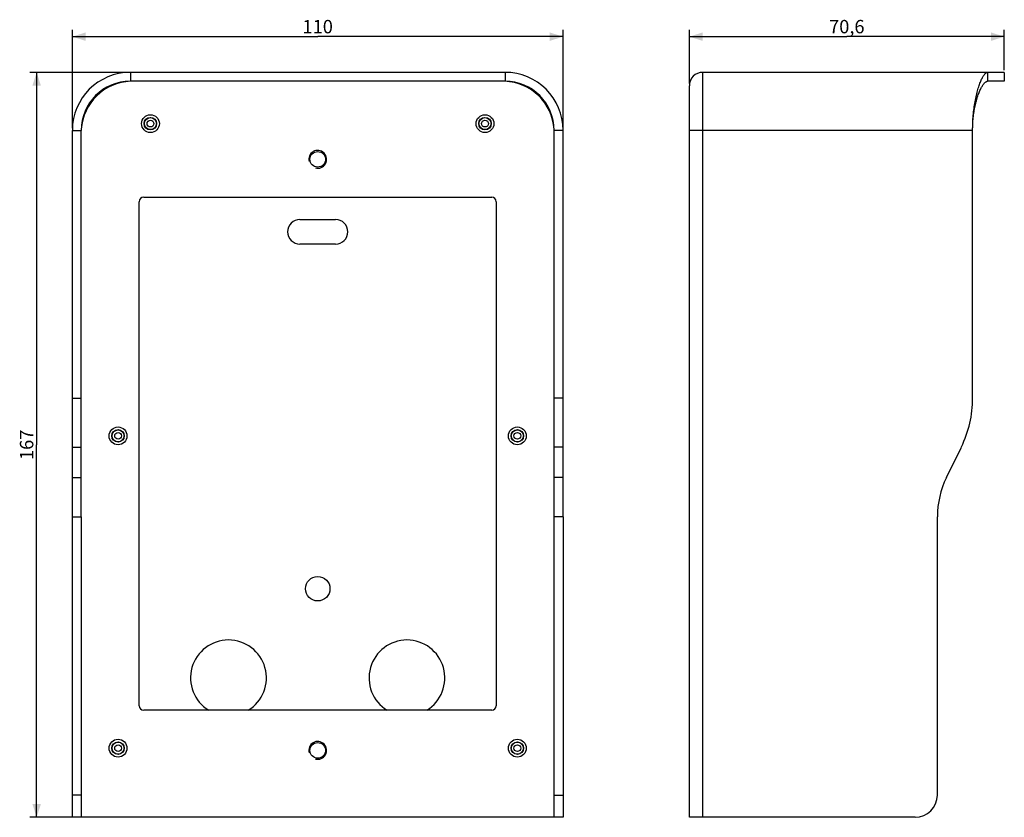
# Model space of a CAD drawing. Units: millimetres. Extents: x -67 to 154, y -84 to 95.
import ezdxf

# ---------------------------------------------------------------- set-up
doc = ezdxf.new("R2010")
doc.units = ezdxf.units.MM
doc.header["$LTSCALE"] = 16.335
doc.layers.get('0').update_dxf_attribs({"linetype": 'CONTINUOUS'})
doc.layers.add('ASSI', color=7, linetype='CONTINUOUS')
doc.layers.add('RACCORDO', color=7, linetype='CONTINUOUS')
doc.styles.get("Standard").update_dxf_attribs({"font": 'txt', "width": 0.8})
doc.dimstyles.new('DIMSTYLE_1', dxfattribs={"dimtxt": 3, "dimasz": 3, "dimexe": 1.5, "dimexo": 0.5, "dimgap": 0.75, "dimtad": 1, "dimtxsty": 'STANDARD', "dimblk": '_FILLED', "dimblk1": '_FILLED', "dimblk2": '_FILLED', "dimcen": 0.09, "dimadec": 0, "dimazin": 0, "dimtfac": 1, "dimtofl": 0, "dimtmove": 0, "dimatfit": 3, "dimldrblk": '_FILLED', "dimfxl": 1, "dimtolj": 1, "dimarcsym": 0})

# ---------------------------------------------------------------- blocks, each defined once
blk = doc.blocks.new('_FILLED')
at = {"color": 0, "linetype": 'BYBLOCK'}
blk.add_solid([(0, 0), (-1, 0.317), (-1, -0.317)], dxfattribs=at)
blk = doc.blocks.new('*D0')
at = {"color": 7, "linetype": 'CONTINUOUS'}
for p, q in [((-55, 71), (-55, 93)), ((55, 71), (55, 93)), ((-55, 91.5), (0, 91.5)), ((55, 91.5), (0, 91.5))]:
    blk.add_line(p, q, dxfattribs=at)
at = {"color": 7, "linetype": 'CONTINUOUS', "xscale": 3, "yscale": 3, "zscale": 3, "rotation": 180}
blk.add_blockref('_FILLED', (-55, 91.5), dxfattribs=at)
at = {"color": 7, "linetype": 'CONTINUOUS', "xscale": 3, "yscale": 3, "zscale": 3}
blk.add_blockref('_FILLED', (55, 91.5), dxfattribs=at)
at = {"color": 7, "linetype": 'CONTINUOUS', "insert": (0, 95.25), "char_height": 3, "width": 8.6786, "attachment_point": 2, "line_spacing_factor": 0.9}
blk.add_mtext('110', dxfattribs=at)
blk = doc.blocks.new('*D1')
at = {"color": 7, "linetype": 'CONTINUOUS'}
for p, q in [((-42.5, 83.5), (-64.5, 83.5)), ((-63, 83.5), (-63, 0)), ((-63, -83.5), (-63, 0)), ((-53.8, -83.5), (-64.5, -83.5))]:
    blk.add_line(p, q, dxfattribs=at)
at = {"color": 7, "linetype": 'CONTINUOUS', "xscale": 3, "yscale": 3, "zscale": 3}
for p, rotation in [((-63, 83.5), 90), ((-63, -83.5), 270)]:
    blk.add_blockref('_FILLED', p, dxfattribs=dict(at, rotation=rotation))
at = {"color": 7, "linetype": 'CONTINUOUS', "insert": (-66.75, 0), "char_height": 3, "width": 9.6429, "attachment_point": 2, "rotation": 90, "line_spacing_factor": 0.9}
blk.add_mtext('167', dxfattribs=at)
blk = doc.blocks.new('*D2')
at = {"color": 7, "linetype": 'CONTINUOUS'}
for p, q in [((83.31, 81), (83.31, 93)), ((153.91, 84), (153.91, 93)), ((83.31, 91.5), (118.61, 91.5)), ((153.91, 91.5), (118.61, 91.5))]:
    blk.add_line(p, q, dxfattribs=at)
at = {"color": 7, "linetype": 'CONTINUOUS', "xscale": 3, "yscale": 3, "zscale": 3, "rotation": 180}
blk.add_blockref('_FILLED', (83.31, 91.5), dxfattribs=at)
at = {"color": 7, "linetype": 'CONTINUOUS', "xscale": 3, "yscale": 3, "zscale": 3}
blk.add_blockref('_FILLED', (153.91, 91.5), dxfattribs=at)
at = {"color": 7, "linetype": 'CONTINUOUS', "insert": (118.61, 95.25), "char_height": 3, "width": 13.1786, "attachment_point": 2, "line_spacing_factor": 0.9}
blk.add_mtext('70,6', dxfattribs=at)

msp = doc.modelspace()

# ---------------------------------------------------------------- linework, layer by layer
at = {"color": 253, "linetype": 'CONTINUOUS'}
for p, q in [((86.312, -83.5), (86.312, 83.5)), ((86.312, 70.5), (83.312, 70.5)), ((-53, -78.5), (-55, -78.5)), ((53, -78.5), (55, -78.5))]:
    msp.add_line(p, q, dxfattribs=at)
at = {"color": 7, "linetype": 'CONTINUOUS'}
for p, q in [((-42, 81.5), (-42, 81.489)), ((42, 81.5), (42, 81.489)), ((83.312, -83.5), (83.312, 80.5)), ((-39, 55.5), (39, 55.5)), ((-40, -58.5), (-40, 54.5)), ((40, 54.5), (40, -58.5)), ((-55, -83.5), (-55, -16.115)), ((-53, -16.115), (-53, -83.5)), ((53, -83.5), (53, -16.115)), ((55, -16.115), (55, -83.5)), ((138.912, -78.5), (138.912, -16.115)), ((39, -59.5), (-39, -59.5)), ((55, -83.5), (-55, -83.5)), ((133.912, -83.5), (83.312, -83.5))]:
    msp.add_line(p, q, dxfattribs=at)
for centre, radius, start, end in [((86.312, 80.5), 3, 90, 180), ((-41.521, 70), 11.5, 92.00172, 176.33854), ((41.521, 70), 11.5, 3.66149, 87.99828), ((0, 64), 2, 255, 195), ((-39, 54.5), 1, 90, 180), ((39, 54.5), 1, 0, 90), ((-39, -58.5), 1, 180, 270), ((39, -58.5), 1, 270, 360), ((0, -68.5), 2, 255, 195), ((133.912, -78.5), 5, 270, 360)]:
    msp.add_arc(centre, radius, start, end, dxfattribs=at)
at = {"layer": 'ASSI', "color": 7, "linetype": 'CONTINUOUS'}
for p, q in [((-42, 83.5), (-42, 81.5)), ((42, 83.5), (-42, 83.5)), ((42, 83.5), (42, 81.5)), ((153.912, 83.5), (86.312, 83.5)), ((150.162, 83.5), (150.162, 81.5)), ((153.912, 83.5), (153.912, 81.5)), ((42, 81.5), (-42, 81.5)), ((153.912, 81.5), (150.162, 81.5)), ((-55, -16.115), (-55, 70.5)), ((-53, -16.115), (-53, 70.5)), ((53, -16.115), (53, 70.5)), ((55, -16.115), (55, 70.5)), ((146.812, 10.472), (146.812, 70.5)), ((-4, 50.5), (4, 50.5)), ((4, 45), (-4, 45)), ((140.936, -7.347), (144.281, -0.488))]:
    msp.add_line(p, q, dxfattribs=at)
at = {"layer": 'ASSI', "color": 253, "linetype": 'CONTINUOUS'}
for p, q in [((-55, 70.5), (-53, 70.5)), ((55, 70.5), (53, 70.5)), ((146.812, 70.5), (86.312, 70.5)), ((-55, 10.472), (-53, 10.472)), ((55, 10.472), (53, 10.472)), ((-55, -0.488), (-53, -0.488)), ((55, -0.488), (53, -0.488)), ((-55, -7.347), (-53, -7.347)), ((55, -7.347), (53, -7.347)), ((-55, -16.115), (-53, -16.115)), ((55, -16.115), (53, -16.115))]:
    msp.add_line(p, q, dxfattribs=at)
at = {"layer": 'ASSI', "color": 7, "linetype": 'CONTINUOUS'}
for points in [[(146.812, 70.5), (146.814, 70.922), (146.821, 71.342), (146.832, 71.761), (146.848, 72.177), (146.869, 72.589), (146.893, 73), (146.922, 73.407), (146.955, 73.811), (146.993, 74.213), (147.034, 74.611), (147.08, 75.006), (147.13, 75.397), (147.183, 75.785), (147.241, 76.169), (147.302, 76.548), (147.367, 76.923), (147.436, 77.293), (147.508, 77.655), (147.583, 78.011), (147.661, 78.358), (147.742, 78.696), (147.824, 79.025), (147.909, 79.344), (147.996, 79.653), (148.084, 79.952), (148.174, 80.24), (148.265, 80.518), (148.358, 80.785), (148.452, 81.042), (148.546, 81.287), (148.641, 81.521), (148.736, 81.742), (148.832, 81.951), (148.927, 82.147), (149.022, 82.33), (149.116, 82.501), (149.209, 82.658), (149.302, 82.803), (149.394, 82.934), (149.485, 83.052), (149.575, 83.156), (149.664, 83.247), (149.751, 83.324), (149.837, 83.387), (149.921, 83.436), (150.003, 83.472), (150.083, 83.493), (150.162, 83.5)], [(146.814, 70.857), (146.821, 71.213), (146.832, 71.567), (146.848, 71.919), (146.869, 72.268), (146.893, 72.615), (146.922, 72.96), (146.955, 73.302), (146.993, 73.642), (147.034, 73.979), (147.08, 74.313), (147.13, 74.644), (147.183, 74.972), (147.241, 75.297), (147.302, 75.618), (147.367, 75.935), (147.436, 76.248), (147.508, 76.554), (147.583, 76.855), (147.661, 77.149), (147.742, 77.435), (147.824, 77.713), (147.909, 77.983), (147.996, 78.245), (148.084, 78.497), (148.174, 78.741), (148.265, 78.976), (148.358, 79.203), (148.452, 79.42), (148.546, 79.628), (148.641, 79.825), (148.736, 80.013), (148.832, 80.189), (148.927, 80.355), (149.022, 80.51), (149.116, 80.655), (149.209, 80.788), (149.302, 80.91), (149.394, 81.021), (149.485, 81.121), (149.575, 81.209), (149.664, 81.286), (149.751, 81.351), (149.837, 81.404), (149.921, 81.446), (150.003, 81.476), (150.083, 81.494), (150.162, 81.5)]]:
    msp.add_lwpolyline(points, dxfattribs=at)
for centre, radius in [((0, 64), 1.75), ((0, -32.25), 2.75), ((0, -68.5), 1.75)]:
    msp.add_circle(centre, radius, dxfattribs=at)
for centre, radius, start, end in [((-42, 70.5), 13, 90, 180), ((42, 70.5), 13, 0, 90), ((-42, 70.5), 11, 90, 180), ((42, 70.5), 11, 0, 90), ((-4, 47.75), 2.75, 90, 270), ((4, 47.75), 2.75, 270, 90), ((121.812, 10.472), 25, 334, 360), ((158.912, -16.115), 20, 154, 180), ((-20, -52.25), 8.5, 301.45007, 238.54993), ((20, -52.25), 8.5, 301.45007, 238.54993)]:
    msp.add_arc(centre, radius, start, end, dxfattribs=at)
at = {"layer": 'RACCORDO', "color": 7, "linetype": 'CONTINUOUS'}
for centre, radius in [((-37.5, 72), 2), ((37.5, 72), 2), ((-37.5, 72), 0.75), ((37.5, 72), 0.75), ((-44.75, 2), 2), ((-44.75, 2), 0.75), ((44.75, 2), 2), ((44.75, 2), 0.75), ((-44.75, -68), 2), ((44.75, -68), 2), ((-44.75, -68), 0.75), ((44.75, -68), 0.75)]:
    msp.add_circle(centre, radius, dxfattribs=at)
at = {"layer": 'RACCORDO', "color": 253, "linetype": 'CONTINUOUS'}
for centre, radius in [((-37.5, 72), 1.4), ((-37.5, 72), 1.35), ((37.5, 72), 1.4), ((37.5, 72), 1.35), ((-44.75, 2), 1.4), ((-44.75, 2), 1.35), ((44.75, 2), 1.4), ((44.75, 2), 1.35), ((-44.75, -68), 1.4), ((-44.75, -68), 1.35), ((44.75, -68), 1.4), ((44.75, -68), 1.35)]:
    msp.add_circle(centre, radius, dxfattribs=at)

# ---------------------------------------------------------------- dimensions: what is measured, and where the dimension line sits
at = {"color": 7, "linetype": 'CONTINUOUS'}
for base, p1, p2, angle, picture, middle in [((-55, 91.5), (55, 70.5), (-55, 70.5), 180, '*D0', (-0.429, 91.5)), ((-63, -83.5), (-42, 83.5), (-53.3, -83.5), 270, '*D1', (-63, -0.429))]:
    dim = msp.add_linear_dim(base=base, p1=p1, p2=p2, angle=angle, dimstyle='DIMSTYLE_1', dxfattribs=at)
    dim.commit()
    dim.dimension.update_dxf_attribs({"geometry": picture, "text_midpoint": middle, "dimtype": 160})
dim = msp.add_linear_dim(base=(153.912, 91.5), p1=(83.312, 80.5), p2=(153.912, 83.5), dimstyle='DIMSTYLE_1', dxfattribs=at)
dim.commit()
dim.dimension.update_dxf_attribs({"geometry": '*D2', "text_midpoint": (118.183, 91.5), "dimtype": 160})

doc.saveas('drawing.dxf')
